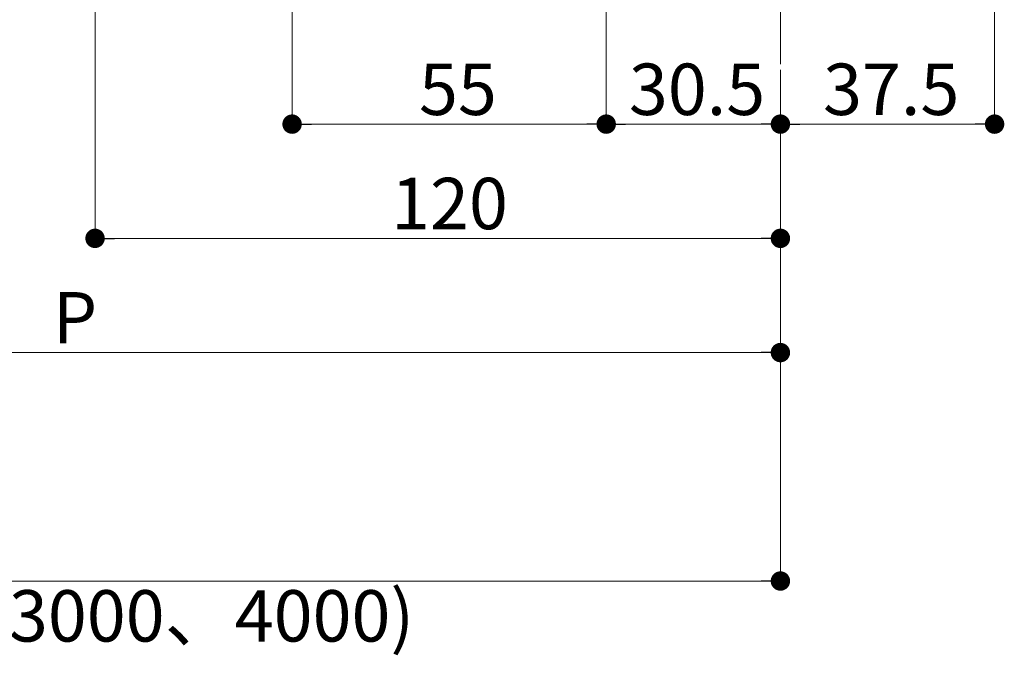
# Model space of a CAD drawing. Extents: x 0 to 2772, y 0 to 4487.
# Drawn here: x 1070 to 1243, y 436 to 547 of the extents above; entities that cross this region are included whole.
import ezdxf

# ---------------------------------------------------------------- set-up
doc = ezdxf.new("R2010")
doc.units = 0
doc.layers.add('YKK_12', color=2, linetype='CONTINUOUS', lineweight=13)
doc.layers.add('YKK_D', color=6, linetype='CONTINUOUS', lineweight=13)
doc.styles.get("Standard").update_dxf_attribs({"font": 'txt', "bigfont": 'BIGFONT'})

msp = doc.modelspace()

# ---------------------------------------------------------------- linework, layer by layer
at = {"layer": 'YKK_12'}
msp.add_line((1203.5, 717.36), (1203.5, 539.02), dxfattribs=at)
at = {"layer": 'YKK_D'}
for p, q in [((1118, 620.32), (1118, 527.52)), ((1083.5, 596.02), (1083.5, 507.52)), ((1173, 555.32), (1173, 527.52)), ((1173, 555.32), (1173, 527.52)), ((1241, 550.02), (1241, 527.52)), ((1203.5, 538.02), (1203.5, 487.52)), ((1203.5, 538.02), (1203.5, 447.52)), ((1203.5, 538.02), (1203.5, 507.52)), ((1203.5, 538.02), (1203.5, 527.52)), ((1203.5, 538.02), (1203.5, 527.52)), ((1169.6, 528.52), (1121.4, 528.52)), ((1176.4, 528.52), (1200.1, 528.52)), ((1206.9, 528.52), (1237.6, 528.52)), ((1200.1, 508.52), (1086.9, 508.52)), ((956.9, 488.52), (1200.1, 488.52)), ((706.9, 448.52), (1200.1, 448.52))]:
    msp.add_line(p, q, dxfattribs=at)
at = {"layer": 'YKK_D', "linetype": 'ByBlock', "lineweight": -2}
for p, q in [((1119.7, 528.52), (1121.4, 528.52)), ((1171.3, 528.52), (1169.6, 528.52)), ((1174.7, 528.52), (1176.4, 528.52)), ((1201.8, 528.52), (1200.1, 528.52)), ((1205.2, 528.52), (1206.9, 528.52)), ((1239.3, 528.52), (1237.6, 528.52)), ((1085.2, 508.52), (1086.9, 508.52)), ((1201.8, 508.52), (1200.1, 508.52)), ((1201.8, 488.52), (1200.1, 488.52)), ((1201.8, 448.52), (1200.1, 448.52))]:
    msp.add_line(p, q, dxfattribs=at)
at = {"layer": 'YKK_D', "linetype": 'ByBlock', "const_width": 1.7}
for points in [[(1118.85, 528.52, 1), (1117.15, 528.52, 1)], [(1172.15, 528.52, 1), (1173.85, 528.52, 1)], [(1173.85, 528.52, 1), (1172.15, 528.52, 1)], [(1202.65, 528.52, 1), (1204.35, 528.52, 1)], [(1204.35, 528.52, 1), (1202.65, 528.52, 1)], [(1240.15, 528.52, 1), (1241.85, 528.52, 1)], [(1084.35, 508.52, 1), (1082.65, 508.52, 1)], [(1202.65, 508.52, 1), (1204.35, 508.52, 1)], [(1202.65, 488.52, 1), (1204.35, 488.52, 1)], [(1202.65, 448.52, 1), (1204.35, 448.52, 1)]]:
    msp.add_lwpolyline(points, format="xyb", close=True, dxfattribs=at)

# ---------------------------------------------------------------- texts
at = {"layer": 'YKK_D'}
for s, p in [('55', (1140.22, 530.12)), ('120', (1135.34, 510.12))]:
    msp.add_text(s, height=9, rotation=360, dxfattribs=at).set_placement(p)
for s, p in [('30.5', (1176.97, 530.12)), ('37.5', (1210.97, 530.12)), ('P', (1076.1, 490.12)), ('(関東間:1820、2730、3640,メーター:2000、3000、4000)', (822.22, 437.92))]:
    msp.add_text(s, height=9, dxfattribs=at).set_placement(p)

doc.saveas('drawing.dxf')
